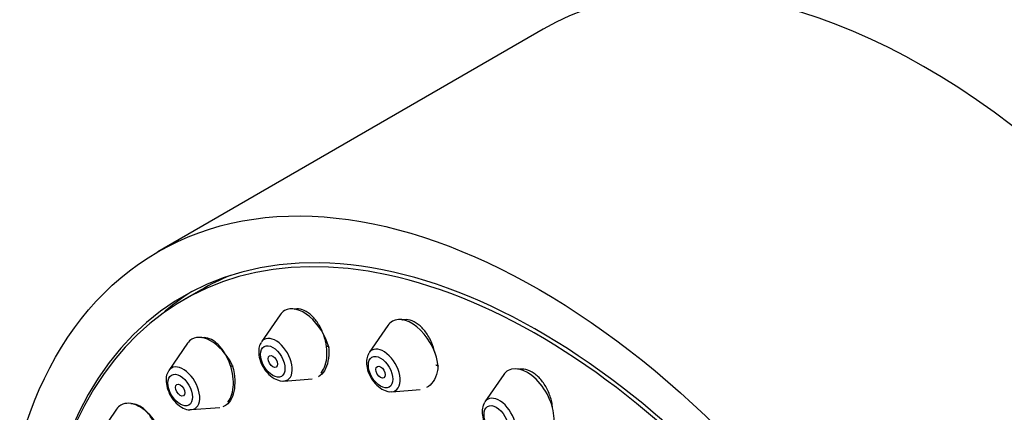
# Model space of a CAD drawing. Units: millimetres. Extents: x 0 to 1805, y 0 to 2217.
# Drawn here: x 662 to 707, y 688 to 706 of the extents above; entities that cross this region are included whole.
import ezdxf
from ezdxf import colors
from ezdxf.entities.mleader import LeaderData, LeaderLine
from ezdxf.math import Vec2, Vec3

# ---------------------------------------------------------------- set-up
doc = ezdxf.new("R2010")
doc.units = ezdxf.units.MM
doc.layers.add('DV7_Défaut', color=7, linetype='Continuous')
doc.layers.add('Défaut', color=7, linetype='Continuous')

# ---------------------------------------------------------------- blocks, each defined once
blk = doc.blocks.new('_DOT')
at = {"color": 0}
blk.add_line((0, 0), (-1, 0), dxfattribs=at)
at = {"color": 0, "const_width": 0.333}
blk.add_lwpolyline([(-0.1665, 0, 1), (0.1665, 0, 1)], format="xyb", close=True, dxfattribs=at)
blk = doc.blocks.new('SE6')
at = {"layer": 'DV7_Défaut', "color": 7, "linetype": 'Continuous'}
for p, q in [((686.064, 705.603), (668.387, 695.397)), ((670.381, 693.661), (669.566, 693.191)), ((674, 692.516), (673.139, 691.266)), ((678.945, 692.027), (678.085, 690.776)), ((669.753, 691.206), (668.892, 689.955)), ((684.253, 689.769), (683.392, 688.519)), ((674.174, 689.474), (675.474, 689.577)), ((679.12, 688.984), (680.427, 689.088)), ((666.494, 688.183), (665.633, 686.933)), ((669.927, 688.163), (671.235, 688.267))]:
    blk.add_line(p, q, dxfattribs=at)
for centre, major_axis, start_param, end_param in [((703.564, 675.292), (17.5, -30.311), 0, 3.141593), ((685.816, 665.045), (16.25, -28.146), 0, 3.98812), ((685.887, 665.086), (16.325, -28.276), 0, 4.212563), ((686.631, 665.515), (-16.25, 28.146), 6.204986, 6.283185), ((686.652, 665.528), (-16.325, 28.276), 0.023451, 0.115342), ((675.075, 691.189), (-0.875, 1.516), 4.271226, 6.283185), ((675.075, 691.189), (-0.875, 1.516), 0, 0.268375), ((680.021, 690.699), (-0.875, 1.516), 4.023602, 6.283185), ((680.021, 690.699), (-0.875, 1.516), 0, 0.268375), ((670.828, 689.878), (-0.875, 1.516), 4.529061, 6.283185), ((673.799, 690.452), (-0.536, 0.929), 2.873218, 6.283185), ((670.828, 689.878), (-0.875, 1.516), 0, 0.268375), ((673.799, 690.452), (-0.536, 0.929), 0, 0.268375), ((678.744, 689.962), (-0.536, 0.929), 0, 0.268375), ((678.744, 689.962), (-0.536, 0.929), 2.873218, 6.283185), ((669.552, 689.141), (-0.536, 0.929), 2.873218, 6.283185), ((685.328, 688.442), (-0.875, 1.516), 3.707635, 6.283185), ((669.552, 689.141), (-0.536, 0.929), 0.268375, 0.293151), ((669.552, 689.141), (-0.536, 0.929), 0, 0.268375), ((685.328, 688.442), (-0.875, 1.516), 0, 0.268375), ((667.57, 686.856), (-0.875, 1.516), 0, 0.268375), ((667.57, 686.856), (-0.875, 1.516), 4.845657, 6.283185), ((684.052, 687.705), (-0.536, 0.929), 0, 0.268375), ((684.052, 687.705), (-0.536, 0.929), 2.873218, 6.283185), ((669.552, 689.141), (-0.536, 0.929), -3.436781, -3.409968)]:
    blk.add_ellipse(centre, major_axis=major_axis, ratio=0.57735, start_param=start_param, end_param=end_param, dxfattribs=at)
for centre, major_axis in [((685.887, 665.086), (17.5, -30.311)), ((673.661, 690.373), (-0.396, 0.686)), ((673.661, 690.373), (0.15, -0.26)), ((678.607, 689.883), (-0.396, 0.686)), ((678.607, 689.883), (0.15, -0.26)), ((669.414, 689.062), (-0.396, 0.686)), ((669.414, 689.062), (0.15, -0.26)), ((683.914, 687.625), (-0.396, 0.686))]:
    blk.add_ellipse(centre, major_axis=major_axis, ratio=0.57735, dxfattribs=at)
for points, knots in [([(675.862, 689.83), (675.871, 689.84), (675.88, 689.851), (675.89, 689.862), (675.966, 689.953), (676.028, 690.07), (676.071, 690.204), (676.115, 690.339), (676.141, 690.495), (676.147, 690.659), (676.153, 690.825), (676.139, 691.004), (676.106, 691.18), (676.072, 691.359), (676.019, 691.54), (675.949, 691.71), (675.879, 691.88), (675.791, 692.042), (675.693, 692.183), (675.595, 692.323), (675.484, 692.446), (675.369, 692.541), (675.255, 692.635), (675.135, 692.705), (675.017, 692.743), (674.902, 692.781), (674.786, 692.791), (674.679, 692.771), (674.665, 692.768), (674.651, 692.765), (674.637, 692.761)], [0, 0, 0, 0, 0.01423, 0.01423, 0.01423, 0.132795, 0.132795, 0.132795, 0.252842, 0.252842, 0.252842, 0.374716, 0.374716, 0.374716, 0.497984, 0.497984, 0.497984, 0.621581, 0.621581, 0.621581, 0.744257, 0.744257, 0.744257, 0.865173, 0.865173, 0.865173, 0.984301, 0.984301, 0.984301, 1, 1, 1, 1]), ([(681.095, 690.762), (681.06, 690.932), (681.006, 691.103), (680.936, 691.263), (680.863, 691.43), (680.771, 691.59), (680.668, 691.727), (680.567, 691.863), (680.451, 691.981), (680.331, 692.071), (680.213, 692.16), (680.088, 692.225), (679.966, 692.259), (679.845, 692.293), (679.724, 692.298), (679.613, 692.275), (679.604, 692.273), (679.596, 692.271), (679.587, 692.268)], [0, 0, 0, 0, 0.192776, 0.192776, 0.192776, 0.394759, 0.394759, 0.394759, 0.59404, 0.59404, 0.59404, 0.790273, 0.790273, 0.790273, 0.984483, 0.984483, 0.984483, 1, 1, 1, 1]), ([(671.602, 688.514), (671.609, 688.522), (671.616, 688.53), (671.622, 688.538), (671.693, 688.625), (671.75, 688.739), (671.789, 688.87), (671.829, 689.001), (671.851, 689.154), (671.855, 689.314), (671.858, 689.477), (671.843, 689.652), (671.81, 689.826), (671.777, 690.003), (671.724, 690.183), (671.657, 690.352), (671.589, 690.522), (671.505, 690.686), (671.41, 690.83), (671.315, 690.973), (671.208, 691.1), (671.098, 691.2), (670.988, 691.299), (670.871, 691.373), (670.758, 691.417), (670.647, 691.46), (670.535, 691.474), (670.434, 691.458), (670.422, 691.456), (670.411, 691.454), (670.4, 691.452)], [0, 0, 0, 0, 0.011075, 0.011075, 0.011075, 0.129904, 0.129904, 0.129904, 0.249492, 0.249492, 0.249492, 0.370701, 0.370701, 0.370701, 0.493724, 0.493724, 0.493724, 0.617974, 0.617974, 0.617974, 0.742298, 0.742298, 0.742298, 0.865474, 0.865474, 0.865474, 0.9868, 0.9868, 0.9868, 1, 1, 1, 1]), ([(673.14, 691.245), (673.118, 691.218), (673.048, 691.13), (673.003, 690.892), (673.024, 690.559), (673.162, 690.182), (673.408, 689.818), (673.606, 689.672), (673.723, 689.589)], [0, 0, 0, 0, 0.055332, 0.207301, 0.388591, 0.589758, 0.791183, 1, 1, 1, 1]), ([(676.217, 691.08), (676.222, 691.03), (676.243, 690.803), (676.216, 690.371), (676.049, 689.925), (675.862, 689.731), (675.756, 689.667)], [0, 0, 0, 0, 0.07143, 0.384503, 0.694807, 1, 1, 1, 1]), ([(678.085, 690.755), (678.063, 690.728), (677.994, 690.64), (677.949, 690.402), (677.97, 690.07), (678.108, 689.692), (678.353, 689.328), (678.551, 689.182), (678.669, 689.099)], [0, 0, 0, 0, 0.055332, 0.207301, 0.388591, 0.589758, 0.791183, 1, 1, 1, 1]), ([(671.808, 690.185), (671.841, 690.053), (671.911, 689.755), (671.934, 689.236), (671.831, 688.748), (671.628, 688.427), (671.45, 688.32), (671.366, 688.292)], [0, 0, 0, 0, 0.140239, 0.37162, 0.600129, 0.824638, 1, 1, 1, 1]), ([(681.248, 690.181), (681.235, 690.072), (681.2, 689.813), (681.033, 689.422), (680.829, 689.234), (680.714, 689.172)], [0, 0, 0, 0, 0.215475, 0.610084, 1, 1, 1, 1]), ([(668.889, 689.929), (668.858, 689.884), (668.786, 689.773), (668.752, 689.505), (668.801, 689.158), (668.966, 688.778), (669.229, 688.44), (669.529, 688.232), (669.776, 688.144), (669.885, 688.166), (669.903, 688.17)], [0, 0, 0, 0, 0.069351, 0.195752, 0.346645, 0.50847, 0.669717, 0.836397, 0.976843, 1, 1, 1, 1]), ([(686.497, 688.23), (686.49, 688.324), (686.476, 688.419), (686.456, 688.514), (686.419, 688.691), (686.359, 688.871), (686.281, 689.037), (686.204, 689.201), (686.108, 689.356), (686, 689.49), (685.894, 689.621), (685.774, 689.734), (685.65, 689.82), (685.527, 689.906), (685.397, 689.966), (685.27, 689.997), (685.145, 690.028), (685.02, 690.031), (684.905, 690.005)], [0, 0, 0, 0, 0.098296, 0.098296, 0.098296, 0.283373, 0.283373, 0.283373, 0.466221, 0.466221, 0.466221, 0.646237, 0.646237, 0.646237, 0.824105, 0.824105, 0.824105, 1, 1, 1, 1]), ([(668.338, 685.488), (668.345, 685.495), (668.351, 685.503), (668.357, 685.51), (668.422, 685.594), (668.474, 685.705), (668.508, 685.833), (668.542, 685.961), (668.56, 686.11), (668.56, 686.268), (668.559, 686.427), (668.541, 686.599), (668.506, 686.77), (668.471, 686.944), (668.417, 687.121), (668.351, 687.288), (668.283, 687.458), (668.2, 687.621), (668.108, 687.765), (668.016, 687.91), (667.911, 688.039), (667.804, 688.142), (667.698, 688.244), (667.585, 688.323), (667.476, 688.372), (667.368, 688.419), (667.261, 688.438), (667.163, 688.426), (667.159, 688.426), (667.154, 688.425), (667.15, 688.425)], [0, 0, 0, 0, 0.010899, 0.010899, 0.010899, 0.131115, 0.131115, 0.131115, 0.251146, 0.251146, 0.251146, 0.372162, 0.372162, 0.372162, 0.494919, 0.494919, 0.494919, 0.619447, 0.619447, 0.619447, 0.745008, 0.745008, 0.745008, 0.870374, 0.870374, 0.870374, 0.994376, 0.994376, 0.994376, 1, 1, 1, 1]), ([(683.393, 688.498), (683.371, 688.471), (683.301, 688.382), (683.256, 688.145), (683.277, 687.812), (683.415, 687.434), (683.661, 687.071), (683.859, 686.924), (683.976, 686.841)], [0, 0, 0, 0, 0.055332, 0.207301, 0.388591, 0.589758, 0.791183, 1, 1, 1, 1])]:
    blk.add_open_spline(points, degree=3, knots=knots, dxfattribs=at)
for points, degree in [([(676.122, 691.079), (676.17, 691.08), (676.217, 691.08)], 2), ([(671.729, 690.149), (671.769, 690.167), (671.808, 690.185)], 2), ([(681.143, 690.216), (681.195, 690.199), (681.248, 690.181)], 2), ([(673.723, 689.589), (673.943, 689.486), (674.088, 689.452), (674.158, 689.486)], 3), ([(678.669, 689.099), (678.889, 688.996), (679.034, 688.962), (679.104, 688.996)], 3)]:
    blk.add_open_spline(points, degree=degree, dxfattribs=at)

msp = doc.modelspace()

# ---------------------------------------------------------------- block references
at = {"layer": 'Défaut'}
msp.add_blockref('SE6', (0, 0), dxfattribs=at)

# ---------------------------------------------------------------- leaders
at = {"layer": 'Défaut', "color": 7, "linetype": 'Continuous'}
ml = msp.add_multileader_mtext('Standard', dxfattribs=at)
ml.set_content('{\\pxsm0.9;\\fSolid Edge ISO|b1||i0||c0|p34;\\W1.;18/10/2017\\P}', color=256)
ml.set_leader_properties()
ml.set_arrow_properties(name='DOT')
ml.build(insert=Vec2(0, 0))
ml.multileader.update_dxf_attribs({"leader_type": 0, "dogleg_length": 0, "arrow_head_size": 12})
ctx = ml.context
ctx.base_point, ctx.char_height, ctx.arrow_head_size, ctx.landing_gap_size = Vec3(1322.344, 2210.165), 12, 12, 4.2
notes = []
notes.append((ctx, [(0, (0, 0, 0), (0, 0), (1, 0), 1, [])]))
ctx.mtext.insert = Vec3(1324.344, 2216.285)
ml = msp.add_multileader_mtext('Standard', dxfattribs=at)
ml.set_content('{\\pxsm0.9;\\fArial|b1||i0||c0|p34;\\W1.;1132SGUS\\P}', color=256)
ml.set_leader_properties()
ml.set_arrow_properties(name='DOT')
ml.build(insert=Vec2(0, 0))
ml.multileader.update_dxf_attribs({"leader_type": 0, "dogleg_length": 0, "arrow_head_size": 12})
ctx = ml.context
ctx.base_point, ctx.char_height, ctx.arrow_head_size, ctx.landing_gap_size = Vec3(603.218, 2209.985), 12, 12, 4.2
notes.append((ctx, [(0, (0, 0, 0), (0, 0), (1, 0), 1, [])]))
ctx.mtext.insert = Vec3(605.218, 2216.099)
for ctx, leaders in notes:
    for number, flags, end, landing, length, lines in leaders:
        leader = LeaderData()
        leader.index, (leader.has_last_leader_line, leader.has_dogleg_vector, leader.attachment_direction) = number, flags
        leader.last_leader_point, leader.dogleg_vector, leader.dogleg_length = Vec3(end), Vec3(landing), length
        for number, points, colour, breaks in lines:
            line = LeaderLine()
            line.index, line.vertices, line.color, line.breaks = number, Vec3.list(points), colors.encode_raw_color(colour), breaks
            leader.lines.append(line)
        ctx.leaders.append(leader)

doc.saveas('drawing.dxf')
